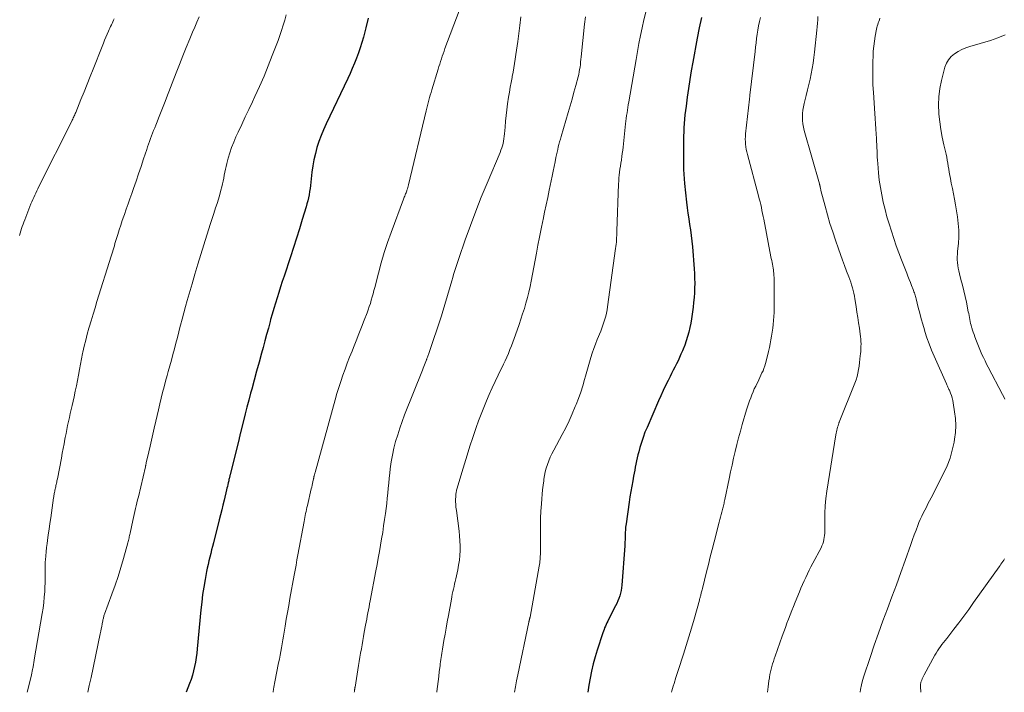
# Model space of a CAD drawing. Units: feet. Extents: x 1980000 to 1985025, y 530000 to 535000.
# Drawn here: x 1980789 to 1980984, y 530000 to 530133 of the extents above; entities that cross this region are included whole.
import ezdxf

# ---------------------------------------------------------------- set-up
doc = ezdxf.new("R2010")
doc.units = ezdxf.units.FT
doc.header["$LTSCALE"] = 100
doc.header["$MEASUREMENT"] = 0
doc.layers.add('CONTOUR INDEX', color=32, linetype='Continuous', lineweight=25)
doc.layers.add('CONTOUR INTERMEDIATE', color=40, linetype='Continuous', lineweight=15)

msp = doc.modelspace()

# ---------------------------------------------------------------- linework, layer by layer
at = {"layer": 'CONTOUR INDEX', "flags": 128}
for points, elevation in [([(1980857.69, 530133.79), (1980857.18, 530131.82), (1980856.71, 530130.01), (1980856.41, 530128.95), (1980856.09, 530127.9), (1980855.73, 530126.86), (1980855.35, 530125.83), (1980854.94, 530124.81), (1980854.51, 530123.79), (1980854.06, 530122.79), (1980853.6, 530121.79), (1980849.3, 530112.77), (1980848.79, 530111.63), (1980848.32, 530110.47), (1980847.9, 530109.3), (1980847.51, 530108.11), (1980847.19, 530106.9), (1980846.91, 530105.68), (1980846.69, 530104.45), (1980846.52, 530103.22), (1980846.3, 530101.19), (1980846.22, 530100.57), (1980846.14, 530099.96), (1980846.04, 530099.35), (1980845.93, 530098.74), (1980845.81, 530098.13), (1980845.67, 530097.53), (1980845.52, 530096.93), (1980845.35, 530096.34), (1980844.59, 530093.8), (1980844.02, 530091.93), (1980843.45, 530090.08), (1980842.85, 530088.23), (1980842.25, 530086.38), (1980840.98, 530082.58), (1980840.63, 530081.51), (1980840.28, 530080.44), (1980839.93, 530079.36), (1980839.59, 530078.28), (1980839.26, 530077.21), (1980838.94, 530076.13), (1980838.63, 530075.04), (1980838.33, 530073.95), (1980838.22, 530073.56), (1980837.88, 530072.28), (1980837.53, 530071), (1980837.18, 530069.71), (1980836.83, 530068.43), (1980836.53, 530067.31), (1980836.04, 530065.53), (1980835.55, 530063.75), (1980835.07, 530061.96), (1980834.58, 530060.18), (1980834.36, 530059.37), (1980833.99, 530057.99), (1980833.63, 530056.61), (1980833.28, 530055.23), (1980832.93, 530053.85), (1980832.31, 530051.32), (1980832.28, 530051.2), (1980832.25, 530051.08), (1980832.22, 530050.96), (1980832.19, 530050.84), (1980832.16, 530050.72), (1980832.13, 530050.6), (1980832.1, 530050.48), (1980832.07, 530050.36), (1980830.28, 530043.14), (1980830.24, 530042.99), (1980830.21, 530042.84), (1980830.17, 530042.7), (1980830.14, 530042.55), (1980830.11, 530042.4), (1980830.07, 530042.25), (1980830.04, 530042.1), (1980830.01, 530041.95), (1980829.92, 530041.55), (1980829.84, 530041.21), (1980829.76, 530040.86), (1980829.67, 530040.51), (1980829.59, 530040.17), (1980829.1, 530038.13), (1980828.86, 530037.16), (1980828.62, 530036.18), (1980828.38, 530035.21), (1980828.13, 530034.23), (1980826.99, 530029.66), (1980826.81, 530028.95), (1980826.62, 530028.24), (1980826.44, 530027.53), (1980826.25, 530026.81), (1980826.07, 530026.1), (1980825.91, 530025.38), (1980825.75, 530024.66), (1980825.61, 530023.94), (1980825.33, 530022.39), (1980825.08, 530020.89), (1980824.85, 530019.38), (1980824.66, 530017.87), (1980824.5, 530016.35), (1980823.78, 530008.64), (1980823.68, 530007.76), (1980823.56, 530006.88), (1980823.42, 530006), (1980823.25, 530005.13), (1980823.05, 530004.26), (1980822.82, 530003.41), (1980822.55, 530002.57), (1980822.25, 530001.73), (1980821.57, 530000)], 960), ([(1980923.71, 530133.89), (1980923.29, 530131.85), (1980922.89, 530129.8), (1980922.02, 530125.04), (1980921.72, 530123.3), (1980921.43, 530121.56), (1980921.16, 530119.82), (1980920.91, 530118.08), (1980920.67, 530116.27), (1980920.56, 530115.43), (1980920.46, 530114.58), (1980920.38, 530113.73), (1980920.31, 530112.88), (1980920.25, 530112.03), (1980920.21, 530111.18), (1980920.18, 530110.33), (1980920.16, 530109.48), (1980920.14, 530108.44), (1980920.14, 530107.5), (1980920.14, 530106.56), (1980920.15, 530105.62), (1980920.17, 530104.68), (1980920.2, 530103.74), (1980920.25, 530102.8), (1980920.32, 530101.87), (1980920.4, 530100.93), (1980920.78, 530097.25), (1980920.91, 530096.14), (1980921.05, 530095.04), (1980921.21, 530093.93), (1980921.39, 530092.84), (1980921.56, 530091.74), (1980921.71, 530090.63), (1980921.83, 530089.53), (1980921.93, 530088.42), (1980922.28, 530084.03), (1980922.34, 530083.08), (1980922.38, 530082.12), (1980922.39, 530081.17), (1980922.37, 530080.21), (1980922.33, 530079.26), (1980922.27, 530078.31), (1980922.18, 530077.36), (1980922.08, 530076.41), (1980921.9, 530075.02), (1980921.78, 530074.13), (1980921.63, 530073.24), (1980921.44, 530072.36), (1980921.23, 530071.48), (1980921.23, 530071.46), (1980920.98, 530070.6), (1980920.72, 530069.75), (1980920.42, 530068.91), (1980920.09, 530068.08), (1980919.95, 530067.74), (1980919.67, 530067.08), (1980919.38, 530066.44), (1980919.08, 530065.8), (1980918.77, 530065.16), (1980918.46, 530064.53), (1980918.14, 530063.9), (1980917.82, 530063.26), (1980917.5, 530062.63), (1980917.13, 530061.89), (1980916.63, 530060.88), (1980916.14, 530059.86), (1980915.67, 530058.84), (1980915.21, 530057.81), (1980912.94, 530052.57), (1980912.53, 530051.59), (1980912.16, 530050.59), (1980911.83, 530049.59), (1980911.52, 530048.57), (1980911.29, 530047.71), (1980911.13, 530047.11), (1980910.98, 530046.51), (1980910.85, 530045.9), (1980910.73, 530045.3), (1980910.62, 530044.69), (1980910.51, 530044.08), (1980910.39, 530043.47), (1980910.28, 530042.86), (1980910.11, 530041.97), (1980909.91, 530040.91), (1980909.73, 530039.85), (1980909.56, 530038.79), (1980909.4, 530037.72), (1980908.78, 530033.45), (1980908.73, 530033.12), (1980908.7, 530032.79), (1980908.67, 530032.47), (1980908.65, 530032.14), (1980908.63, 530031.81), (1980908.62, 530031.48), (1980908.61, 530031.15), (1980908.6, 530030.82), (1980908.6, 530030.68), (1980908.59, 530030.28), (1980908.57, 530029.88), (1980908.55, 530029.48), (1980908.52, 530029.08), (1980907.92, 530021.27), (1980907.86, 530020.73), (1980907.78, 530020.2), (1980907.66, 530019.67), (1980907.52, 530019.14), (1980907.35, 530018.63), (1980907.16, 530018.12), (1980906.95, 530017.62), (1980906.71, 530017.13), (1980905.32, 530014.42), (1980905.16, 530014.1), (1980905, 530013.78), (1980904.84, 530013.46), (1980904.69, 530013.13), (1980904.54, 530012.8), (1980904.41, 530012.47), (1980904.28, 530012.13), (1980904.16, 530011.79), (1980903.07, 530008.39), (1980902.66, 530007.01), (1980902.28, 530005.62), (1980901.96, 530004.22), (1980901.68, 530002.81), (1980901.43, 530001.39), (1980901.19, 530000)], 940)]:
    msp.add_lwpolyline(points, dxfattribs=dict(at, elevation=elevation))
at = {"layer": 'CONTOUR INTERMEDIATE', "flags": 128}
for points, elevation in [([(1980875.73, 530135.2), (1980872.89, 530127.71), (1980872.7, 530127.21), (1980872.52, 530126.7), (1980872.35, 530126.19), (1980872.18, 530125.68), (1980872.02, 530125.16), (1980871.86, 530124.65), (1980871.7, 530124.14), (1980871.54, 530123.62), (1980870.29, 530119.55), (1980870.14, 530119.03), (1980869.98, 530118.51), (1980869.83, 530117.99), (1980869.69, 530117.47), (1980869.55, 530116.94), (1980869.41, 530116.42), (1980869.27, 530115.89), (1980869.15, 530115.36), (1980865.67, 530100.7), (1980865.6, 530100.43), (1980865.52, 530100.15), (1980865.44, 530099.88), (1980865.35, 530099.62), (1980865.31, 530099.5), (1980865.23, 530099.29), (1980865.16, 530099.08), (1980865.07, 530098.88), (1980864.99, 530098.68), (1980864.9, 530098.47), (1980864.82, 530098.27), (1980864.74, 530098.07), (1980864.66, 530097.86), (1980862.2, 530091.25), (1980861.5, 530089.26), (1980860.83, 530087.25), (1980860.24, 530085.22), (1980859.68, 530083.18), (1980858.96, 530080.35), (1980858.79, 530079.71), (1980858.62, 530079.08), (1980858.45, 530078.44), (1980858.28, 530077.8), (1980858.09, 530077.17), (1980857.89, 530076.54), (1980857.68, 530075.92), (1980857.45, 530075.3), (1980856.88, 530073.82), (1980856.36, 530072.46), (1980855.83, 530071.11), (1980855.29, 530069.76), (1980854.75, 530068.41), (1980854.46, 530067.71), (1980853.99, 530066.52), (1980853.52, 530065.33), (1980853.07, 530064.12), (1980852.64, 530062.92), (1980852.22, 530061.7), (1980851.82, 530060.48), (1980851.45, 530059.26), (1980851.09, 530058.02), (1980847.12, 530043.6), (1980847.09, 530043.48), (1980847.06, 530043.36), (1980847.02, 530043.25), (1980846.99, 530043.13), (1980846.94, 530042.93), (1980846.94, 530042.91), (1980846.93, 530042.9), (1980846.93, 530042.88), (1980846.93, 530042.86), (1980846.91, 530042.79), (1980846.91, 530042.78), (1980846.91, 530042.76), (1980846.9, 530042.74), (1980846.9, 530042.72), (1980846.89, 530042.63), (1980846.88, 530042.57), (1980846.87, 530042.5), (1980846.85, 530042.44), (1980846.84, 530042.38), (1980846.7, 530041.79), (1980846.62, 530041.43), (1980846.54, 530041.07), (1980846.46, 530040.71), (1980846.37, 530040.35), (1980845.61, 530037.09), (1980845.51, 530036.69), (1980845.42, 530036.29), (1980845.34, 530035.9), (1980845.25, 530035.5), (1980845.17, 530035.1), (1980845.09, 530034.7), (1980845.02, 530034.3), (1980844.94, 530033.9), (1980843.73, 530027.28), (1980843.54, 530026.26), (1980843.36, 530025.25), (1980843.17, 530024.24), (1980842.99, 530023.23), (1980842.15, 530018.6), (1980841.91, 530017.23), (1980841.66, 530015.87), (1980841.42, 530014.5), (1980841.19, 530013.13), (1980840.98, 530011.91), (1980840.85, 530011.15), (1980840.72, 530010.39), (1980840.59, 530009.63), (1980840.46, 530008.86), (1980840.33, 530008.1), (1980840.2, 530007.34), (1980840.05, 530006.58), (1980839.9, 530005.82), (1980839.15, 530002.11), (1980839.08, 530001.75), (1980839.02, 530001.38), (1980838.96, 530001.02), (1980838.9, 530000.65), (1980838.88, 530000.51), (1980838.85, 530000.21), (1980838.83, 530000)], 956), ([(1980807.29, 530133.66), (1980807.16, 530133.35), (1980807.02, 530133.04), (1980806.89, 530132.73), (1980806.75, 530132.42), (1980806.61, 530132.11), (1980806.47, 530131.8), (1980806.33, 530131.49), (1980806.19, 530131.18), (1980805.94, 530130.6), (1980805.68, 530129.99), (1980805.42, 530129.39), (1980805.17, 530128.78), (1980804.92, 530128.17), (1980803.14, 530123.67), (1980802.53, 530122.16), (1980801.93, 530120.64), (1980801.33, 530119.13), (1980800.72, 530117.62), (1980799.69, 530115.04), (1980799.6, 530114.82), (1980799.51, 530114.61), (1980799.41, 530114.39), (1980799.31, 530114.17), (1980799.21, 530113.96), (1980799.11, 530113.74), (1980799.01, 530113.53), (1980798.91, 530113.32), (1980792.37, 530100.34), (1980792.16, 530099.92), (1980791.95, 530099.49), (1980791.75, 530099.07), (1980791.55, 530098.64), (1980791.36, 530098.21), (1980791.18, 530097.78), (1980791, 530097.34), (1980790.82, 530096.91), (1980789.57, 530093.74), (1980789.41, 530093.31), (1980789.25, 530092.88), (1980789.09, 530092.44), (1980788.95, 530092), (1980788.81, 530091.56), (1980788.67, 530091.12), (1980788.55, 530090.67)], 972), ([(1980824.15, 530134.01), (1980823.72, 530132.99), (1980823.29, 530131.97), (1980822.86, 530130.95), (1980822.31, 530129.64), (1980821.61, 530127.96), (1980820.92, 530126.28), (1980820.24, 530124.59), (1980819.58, 530122.89), (1980817.65, 530117.93), (1980817.39, 530117.25), (1980817.13, 530116.58), (1980816.87, 530115.91), (1980816.61, 530115.23), (1980816.35, 530114.56), (1980816.09, 530113.89), (1980815.82, 530113.22), (1980815.55, 530112.55), (1980815.34, 530112.03), (1980815.13, 530111.49), (1980814.91, 530110.95), (1980814.71, 530110.41), (1980814.51, 530109.86), (1980814.31, 530109.32), (1980814.12, 530108.77), (1980813.93, 530108.22), (1980813.75, 530107.67), (1980813.14, 530105.82), (1980812.65, 530104.35), (1980812.16, 530102.87), (1980811.65, 530101.4), (1980811.14, 530099.94), (1980810.81, 530098.99), (1980810.44, 530097.94), (1980810.07, 530096.89), (1980809.71, 530095.84), (1980809.34, 530094.79), (1980809.24, 530094.5), (1980808.92, 530093.59), (1980808.62, 530092.69), (1980808.32, 530091.77), (1980808.04, 530090.86), (1980807.73, 530089.86), (1980807.6, 530089.44), (1980807.47, 530089.02), (1980807.35, 530088.61), (1980807.23, 530088.19), (1980807.1, 530087.77), (1980806.98, 530087.35), (1980806.85, 530086.94), (1980806.72, 530086.52), (1980803.9, 530077.56), (1980803.51, 530076.29), (1980803.12, 530075.02), (1980802.73, 530073.74), (1980802.36, 530072.47), (1980802.3, 530072.27), (1980801.97, 530071.09), (1980801.66, 530069.9), (1980801.38, 530068.71), (1980801.11, 530067.51), (1980801.05, 530067.25), (1980800.83, 530066.18), (1980800.62, 530065.1), (1980800.42, 530064.03), (1980800.22, 530062.95), (1980800.02, 530061.87), (1980799.81, 530060.8), (1980799.58, 530059.73), (1980799.35, 530058.66), (1980798.95, 530056.88), (1980798.78, 530056.09), (1980798.6, 530055.29), (1980798.43, 530054.5), (1980798.25, 530053.71), (1980798.08, 530052.92), (1980797.92, 530052.13), (1980797.76, 530051.33), (1980797.6, 530050.54), (1980797.55, 530050.25), (1980797.37, 530049.31), (1980797.19, 530048.37), (1980797.01, 530047.43), (1980796.84, 530046.49), (1980796.06, 530042.39), (1980796.02, 530042.16), (1980795.97, 530041.93), (1980795.92, 530041.7), (1980795.87, 530041.47), (1980795.82, 530041.24), (1980795.77, 530041.01), (1980795.72, 530040.79), (1980795.67, 530040.56), (1980795.62, 530040.3), (1980795.57, 530040.09), (1980795.52, 530039.88), (1980795.48, 530039.67), (1980795.44, 530039.45), (1980795.4, 530039.24), (1980795.37, 530039.03), (1980795.33, 530038.81), (1980795.3, 530038.6), (1980794.72, 530034.59), (1980794.56, 530033.48), (1980794.4, 530032.36), (1980794.24, 530031.25), (1980794.08, 530030.13), (1980794, 530029.51), (1980793.89, 530028.71), (1980793.8, 530027.9), (1980793.73, 530027.09), (1980793.67, 530026.28), (1980793.65, 530025.87), (1980793.62, 530025.26), (1980793.61, 530024.65), (1980793.61, 530024.04), (1980793.62, 530023.43), (1980793.63, 530022.82), (1980793.62, 530022.21), (1980793.61, 530021.6), (1980793.58, 530020.99), (1980793.53, 530020.01), (1980793.45, 530018.91), (1980793.34, 530017.82), (1980793.2, 530016.73), (1980793.03, 530015.64), (1980791.45, 530006.42), (1980791.42, 530006.22), (1980791.38, 530006.02), (1980791.35, 530005.82), (1980791.32, 530005.61), (1980791.3, 530005.41), (1980791.26, 530005.21), (1980791.23, 530005.01), (1980791.2, 530004.81), (1980791.14, 530004.52), (1980791.08, 530004.17), (1980791.01, 530003.83), (1980790.93, 530003.48), (1980790.85, 530003.14), (1980790.08, 530000)], 968), ([(1980841.38, 530134.41), (1980841.11, 530133.38), (1980840.81, 530132.35), (1980840.5, 530131.34), (1980840.15, 530130.32), (1980839.79, 530129.32), (1980838.66, 530126.36), (1980837.85, 530124.29), (1980837.01, 530122.24), (1980836.12, 530120.21), (1980835.19, 530118.19), (1980834.72, 530117.18), (1980834.01, 530115.67), (1980833.3, 530114.17), (1980832.6, 530112.66), (1980831.9, 530111.16), (1980831.45, 530110.19), (1980831, 530109.16), (1980830.59, 530108.11), (1980830.23, 530107.04), (1980829.91, 530105.96), (1980829.63, 530104.93), (1980829.48, 530104.35), (1980829.35, 530103.78), (1980829.23, 530103.19), (1980829.13, 530102.61), (1980829.03, 530102.02), (1980828.92, 530101.44), (1980828.79, 530100.86), (1980828.65, 530100.29), (1980828.48, 530099.65), (1980828.24, 530098.76), (1980827.99, 530097.87), (1980827.71, 530096.99), (1980827.42, 530096.11), (1980827.05, 530095.01), (1980826.92, 530094.61), (1980826.78, 530094.21), (1980826.65, 530093.81), (1980826.51, 530093.4), (1980826.38, 530093), (1980826.25, 530092.6), (1980826.12, 530092.19), (1980825.99, 530091.79), (1980825.06, 530088.76), (1980824.47, 530086.84), (1980823.89, 530084.92), (1980823.32, 530082.99), (1980822.76, 530081.06), (1980821.81, 530077.75), (1980821.47, 530076.52), (1980821.13, 530075.3), (1980820.8, 530074.07), (1980820.47, 530072.84), (1980820.41, 530072.62), (1980820.12, 530071.5), (1980819.83, 530070.38), (1980819.53, 530069.26), (1980819.24, 530068.13), (1980818.94, 530067.01), (1980818.64, 530065.89), (1980818.34, 530064.77), (1980818.04, 530063.66), (1980817.82, 530062.87), (1980817.51, 530061.74), (1980817.21, 530060.61), (1980816.92, 530059.48), (1980816.64, 530058.34), (1980816.36, 530057.21), (1980816.09, 530056.07), (1980815.82, 530054.93), (1980815.56, 530053.79), (1980815.24, 530052.4), (1980814.98, 530051.22), (1980814.71, 530050.04), (1980814.44, 530048.87), (1980814.17, 530047.69), (1980813.68, 530045.54), (1980813.66, 530045.44), (1980813.63, 530045.33), (1980813.61, 530045.23), (1980813.59, 530045.13), (1980813.56, 530045.02), (1980813.54, 530044.92), (1980813.51, 530044.81), (1980813.49, 530044.71), (1980812.1, 530038.78), (1980811.96, 530038.19), (1980811.83, 530037.61), (1980811.69, 530037.03), (1980811.56, 530036.45), (1980811.43, 530035.86), (1980811.3, 530035.28), (1980811.16, 530034.7), (1980811.03, 530034.11), (1980810.46, 530031.57), (1980810.41, 530031.33), (1980810.36, 530031.1), (1980810.3, 530030.86), (1980810.25, 530030.62), (1980810.19, 530030.38), (1980810.14, 530030.15), (1980810.08, 530029.91), (1980810.01, 530029.68), (1980809.15, 530026.56), (1980808.63, 530024.77), (1980808.08, 530022.99), (1980807.49, 530021.23), (1980806.87, 530019.47), (1980805.4, 530015.51), (1980805.34, 530015.35), (1980805.29, 530015.19), (1980805.24, 530015.02), (1980805.2, 530014.86), (1980805.16, 530014.7), (1980805.12, 530014.53), (1980805.09, 530014.36), (1980805.05, 530014.2), (1980804.94, 530013.56), (1980804.85, 530013.08), (1980804.75, 530012.59), (1980804.66, 530012.11), (1980804.56, 530011.62), (1980802.72, 530002.97), (1980802.37, 530001.37), (1980802.07, 530000)], 964), ([(1980887.95, 530134), (1980887.71, 530132.29), (1980887.3, 530129.14), (1980887.19, 530128.26), (1980887.07, 530127.39), (1980886.95, 530126.52), (1980886.82, 530125.65), (1980886.69, 530124.78), (1980886.54, 530123.91), (1980886.39, 530123.04), (1980886.22, 530122.18), (1980886.18, 530121.98), (1980886, 530121.01), (1980885.82, 530120.05), (1980885.66, 530119.08), (1980885.51, 530118.11), (1980885.31, 530116.73), (1980885.15, 530115.59), (1980885.01, 530114.44), (1980884.89, 530113.3), (1980884.79, 530112.15), (1980884.69, 530110.8), (1980884.64, 530110.33), (1980884.58, 530109.85), (1980884.5, 530109.38), (1980884.4, 530108.92), (1980884.28, 530108.46), (1980884.14, 530108), (1980883.98, 530107.55), (1980883.81, 530107.11), (1980881.23, 530101.03), (1980880.08, 530098.25), (1980878.97, 530095.45), (1980877.92, 530092.63), (1980876.9, 530089.8), (1980875.62, 530086.09), (1980875.28, 530085.1), (1980874.96, 530084.1), (1980874.65, 530083.1), (1980874.36, 530082.09), (1980874.3, 530081.86), (1980874.04, 530080.96), (1980873.79, 530080.07), (1980873.53, 530079.17), (1980873.27, 530078.28), (1980873.01, 530077.38), (1980872.74, 530076.49), (1980872.46, 530075.61), (1980872.17, 530074.72), (1980869.66, 530067.22), (1980869.61, 530067.05), (1980869.55, 530066.88), (1980869.49, 530066.7), (1980869.43, 530066.53), (1980869.32, 530066.23), (1980869.31, 530066.21), (1980869.31, 530066.19), (1980869.3, 530066.17), (1980869.29, 530066.15), (1980869.26, 530066.08), (1980869.25, 530066.06), (1980869.25, 530066.04), (1980869.24, 530066.02), (1980869.23, 530066), (1980868.96, 530065.34), (1980868.82, 530064.99), (1980868.67, 530064.65), (1980868.53, 530064.3), (1980868.4, 530063.95), (1980864.88, 530055.03), (1980864.4, 530053.73), (1980863.93, 530052.42), (1980863.51, 530051.1), (1980863.11, 530049.77), (1980862.77, 530048.42), (1980862.47, 530047.07), (1980862.24, 530045.7), (1980862.05, 530044.32), (1980861.95, 530043.5), (1980861.84, 530042.5), (1980861.74, 530041.5), (1980861.64, 530040.49), (1980861.55, 530039.49), (1980861.45, 530038.49), (1980861.35, 530037.48), (1980861.23, 530036.48), (1980861.09, 530035.48), (1980860.92, 530034.29), (1980860.73, 530033.01), (1980860.54, 530031.74), (1980860.33, 530030.46), (1980860.11, 530029.19), (1980859.89, 530027.92), (1980859.66, 530026.64), (1980859.43, 530025.37), (1980859.19, 530024.1), (1980858.07, 530018.14), (1980857.95, 530017.54), (1980857.84, 530016.94), (1980857.72, 530016.34), (1980857.61, 530015.74), (1980857.49, 530015.14), (1980857.38, 530014.54), (1980857.26, 530013.94), (1980857.15, 530013.34), (1980856.89, 530011.93), (1980856.74, 530011.1), (1980856.59, 530010.27), (1980856.45, 530009.45), (1980856.31, 530008.62), (1980856.17, 530007.79), (1980856.03, 530006.96), (1980855.89, 530006.14), (1980855.75, 530005.31), (1980855.05, 530001.04), (1980855.04, 530000.96), (1980855.02, 530000.88), (1980855.01, 530000.8), (1980855, 530000.71), (1980854.99, 530000.63), (1980854.98, 530000.55), (1980854.96, 530000.46), (1980854.95, 530000.38), (1980854.92, 530000.14), (1980854.9, 530000)], 952), ([(1980900.75, 530134.04), (1980900.56, 530132.55), (1980899.89, 530126.07), (1980899.84, 530125.57), (1980899.78, 530125.07), (1980899.72, 530124.57), (1980899.66, 530124.07), (1980899.58, 530123.57), (1980899.49, 530123.08), (1980899.39, 530122.59), (1980899.27, 530122.1), (1980898.82, 530120.39), (1980898.45, 530119.06), (1980898.09, 530117.72), (1980897.71, 530116.39), (1980897.32, 530115.06), (1980895.91, 530110.26), (1980895.76, 530109.75), (1980895.62, 530109.24), (1980895.48, 530108.72), (1980895.35, 530108.21), (1980895.23, 530107.69), (1980895.1, 530107.17), (1980894.99, 530106.65), (1980894.89, 530106.13), (1980894.72, 530105.28), (1980894.53, 530104.33), (1980894.34, 530103.38), (1980894.14, 530102.44), (1980893.95, 530101.49), (1980893.55, 530099.61), (1980893.25, 530098.17), (1980892.94, 530096.73), (1980892.64, 530095.28), (1980892.33, 530093.84), (1980892.27, 530093.54), (1980891.94, 530091.94), (1980891.61, 530090.34), (1980891.3, 530088.75), (1980891, 530087.14), (1980889.98, 530081.58), (1980889.76, 530080.49), (1980889.51, 530079.39), (1980889.24, 530078.31), (1980888.94, 530077.23), (1980888.62, 530076.16), (1980888.28, 530075.09), (1980887.93, 530074.03), (1980887.57, 530072.97), (1980886.86, 530070.96), (1980886.6, 530070.21), (1980886.32, 530069.47), (1980886.04, 530068.73), (1980885.75, 530067.99), (1980885.45, 530067.25), (1980885.14, 530066.53), (1980884.81, 530065.8), (1980884.48, 530065.09), (1980883.43, 530062.94), (1980882.83, 530061.66), (1980882.23, 530060.39), (1980881.66, 530059.1), (1980881.1, 530057.81), (1980880.56, 530056.5), (1980880.04, 530055.19), (1980879.55, 530053.87), (1980879.09, 530052.54), (1980878.41, 530050.53), (1980877.83, 530048.81), (1980877.27, 530047.08), (1980876.73, 530045.35), (1980876.2, 530043.61), (1980875.28, 530040.5), (1980875.23, 530040.32), (1980875.18, 530040.13), (1980875.14, 530039.94), (1980875.1, 530039.76), (1980875.08, 530039.57), (1980875.05, 530039.38), (1980875.04, 530039.19), (1980875.02, 530039), (1980875.01, 530038.69), (1980875, 530038.36), (1980875, 530038.03), (1980875, 530037.7), (1980875.02, 530037.37), (1980875.04, 530037.04), (1980875.07, 530036.71), (1980875.11, 530036.38), (1980875.15, 530036.05), (1980875.67, 530031.98), (1980875.77, 530031.02), (1980875.84, 530030.05), (1980875.87, 530029.09), (1980875.87, 530028.12), (1980875.82, 530027.16), (1980875.74, 530026.2), (1980875.59, 530025.24), (1980875.41, 530024.29), (1980875.02, 530022.51), (1980874.91, 530022), (1980874.8, 530021.5), (1980874.68, 530020.99), (1980874.57, 530020.49), (1980874.45, 530019.98), (1980874.34, 530019.48), (1980874.24, 530018.97), (1980874.15, 530018.46), (1980873.58, 530015.27), (1980873.35, 530014.01), (1980873.13, 530012.76), (1980872.91, 530011.51), (1980872.69, 530010.26), (1980872.39, 530008.58), (1980872.32, 530008.17), (1980872.25, 530007.75), (1980872.18, 530007.33), (1980872.12, 530006.91), (1980872.06, 530006.49), (1980872, 530006.08), (1980871.95, 530005.66), (1980871.9, 530005.24), (1980871.76, 530004.1), (1980871.64, 530003.12), (1980871.52, 530002.13), (1980871.4, 530001.15), (1980871.27, 530000.17), (1980871.25, 530000)], 948), ([(1980912.71, 530134.96), (1980912.32, 530133.42), (1980911.96, 530131.87), (1980911.65, 530130.3), (1980911.34, 530128.74), (1980911.05, 530127.17), (1980910.77, 530125.59), (1980909.32, 530117.13), (1980909.23, 530116.59), (1980909.14, 530116.05), (1980909.05, 530115.5), (1980908.97, 530114.96), (1980908.89, 530114.42), (1980908.81, 530113.87), (1980908.74, 530113.33), (1980908.68, 530112.78), (1980908.19, 530108.17), (1980908.12, 530107.54), (1980908.04, 530106.91), (1980907.95, 530106.28), (1980907.86, 530105.66), (1980907.85, 530105.58), (1980907.76, 530105), (1980907.67, 530104.41), (1980907.58, 530103.82), (1980907.5, 530103.23), (1980907.43, 530102.64), (1980907.37, 530102.05), (1980907.33, 530101.45), (1980907.3, 530100.86), (1980906.98, 530091.52), (1980906.97, 530091.09), (1980906.95, 530090.65), (1980906.92, 530090.21), (1980906.9, 530089.78), (1980906.86, 530089.34), (1980906.82, 530088.91), (1980906.77, 530088.47), (1980906.72, 530088.04), (1980905.13, 530076.51), (1980905.02, 530075.88), (1980904.9, 530075.26), (1980904.76, 530074.64), (1980904.59, 530074.03), (1980904.4, 530073.42), (1980904.2, 530072.82), (1980903.98, 530072.22), (1980903.75, 530071.63), (1980903.08, 530070), (1980902.73, 530069.11), (1980902.4, 530068.22), (1980902.09, 530067.32), (1980901.8, 530066.41), (1980901.52, 530065.5), (1980901.25, 530064.58), (1980901, 530063.66), (1980900.74, 530062.75), (1980900.56, 530062.05), (1980900.19, 530060.79), (1980899.8, 530059.54), (1980899.35, 530058.3), (1980898.88, 530057.08), (1980898.72, 530056.68), (1980898.12, 530055.28), (1980897.49, 530053.88), (1980896.82, 530052.51), (1980896.12, 530051.16), (1980894.45, 530048.04), (1980894.1, 530047.35), (1980893.77, 530046.66), (1980893.48, 530045.95), (1980893.21, 530045.23), (1980892.97, 530044.5), (1980892.77, 530043.76), (1980892.61, 530043.01), (1980892.49, 530042.26), (1980892.45, 530041.99), (1980892.33, 530041.1), (1980892.23, 530040.2), (1980892.15, 530039.3), (1980892.07, 530038.4), (1980892, 530037.37), (1980891.91, 530035.95), (1980891.84, 530034.53), (1980891.81, 530033.11), (1980891.79, 530031.69), (1980891.79, 530027.71), (1980891.79, 530027.37), (1980891.78, 530027.04), (1980891.76, 530026.7), (1980891.74, 530026.36), (1980891.72, 530026.03), (1980891.68, 530025.69), (1980891.64, 530025.36), (1980891.58, 530025.03), (1980889.75, 530014.92), (1980889.73, 530014.83), (1980889.72, 530014.74), (1980889.69, 530014.65), (1980889.67, 530014.55), (1980889.66, 530014.51), (1980889.64, 530014.44), (1980889.62, 530014.37), (1980889.6, 530014.3), (1980889.59, 530014.23), (1980889.57, 530014.16), (1980889.55, 530014.09), (1980889.53, 530014.02), (1980889.51, 530013.94), (1980887.31, 530003.46), (1980887.08, 530002.29), (1980886.85, 530001.12), (1980886.66, 530000)], 944), ([(1980935.42, 530133.92), (1980935.21, 530133.08), (1980935.03, 530132.25), (1980934.89, 530131.4), (1980934.76, 530130.56), (1980934.65, 530129.7), (1980934.55, 530128.85), (1980934.45, 530128), (1980934.35, 530127.15), (1980933.35, 530118.47), (1980933.33, 530118.37), (1980933.32, 530118.27), (1980933.31, 530118.17), (1980933.29, 530118.08), (1980933.28, 530117.98), (1980933.27, 530117.88), (1980933.25, 530117.78), (1980933.24, 530117.68), (1980932.48, 530110.8), (1980932.44, 530110.28), (1980932.42, 530109.77), (1980932.44, 530109.25), (1980932.48, 530108.74), (1980932.54, 530108.23), (1980932.62, 530107.72), (1980932.73, 530107.21), (1980932.85, 530106.71), (1980935.05, 530098.51), (1980935.2, 530097.93), (1980935.34, 530097.35), (1980935.48, 530096.77), (1980935.6, 530096.19), (1980935.73, 530095.61), (1980935.85, 530095.02), (1980935.96, 530094.44), (1980936.08, 530093.85), (1980937.5, 530086.43), (1980937.58, 530086.05), (1980937.65, 530085.68), (1980937.72, 530085.3), (1980937.8, 530084.93), (1980937.87, 530084.55), (1980937.93, 530084.18), (1980937.98, 530083.8), (1980938.03, 530083.42), (1980938.05, 530083.22), (1980938.1, 530082.74), (1980938.13, 530082.25), (1980938.15, 530081.77), (1980938.16, 530081.29), (1980938.17, 530076.94), (1980938.16, 530076.15), (1980938.14, 530075.36), (1980938.1, 530074.58), (1980938.04, 530073.79), (1980938.03, 530073.76), (1980937.96, 530072.99), (1980937.87, 530072.22), (1980937.76, 530071.45), (1980937.64, 530070.69), (1980937.5, 530069.93), (1980937.35, 530069.17), (1980937.19, 530068.41), (1980937.01, 530067.65), (1980936.55, 530065.72), (1980936.43, 530065.24), (1980936.28, 530064.76), (1980936.11, 530064.28), (1980935.93, 530063.82), (1980935.73, 530063.36), (1980935.53, 530062.9), (1980935.31, 530062.44), (1980935.09, 530061.99), (1980934.49, 530060.76), (1980934.21, 530060.19), (1980933.96, 530059.62), (1980933.71, 530059.04), (1980933.49, 530058.45), (1980933.27, 530057.86), (1980933.06, 530057.26), (1980932.87, 530056.66), (1980932.69, 530056.06), (1980931.83, 530053.16), (1980931.45, 530051.83), (1980931.08, 530050.49), (1980930.74, 530049.15), (1980930.41, 530047.8), (1980930.1, 530046.45), (1980929.8, 530045.1), (1980929.5, 530043.74), (1980929.22, 530042.39), (1980928.37, 530038.24), (1980928.32, 530037.99), (1980928.26, 530037.75), (1980928.21, 530037.5), (1980928.15, 530037.25), (1980928.09, 530037.01), (1980928.02, 530036.76), (1980927.96, 530036.52), (1980927.89, 530036.28), (1980927.76, 530035.77), (1980927.63, 530035.28), (1980927.49, 530034.78), (1980927.37, 530034.29), (1980927.24, 530033.79), (1980926.23, 530029.83), (1980925.85, 530028.35), (1980925.48, 530026.86), (1980925.11, 530025.38), (1980924.74, 530023.9), (1980923.93, 530020.58), (1980923.87, 530020.36), (1980923.82, 530020.15), (1980923.76, 530019.93), (1980923.7, 530019.71), (1980923.67, 530019.59), (1980923.63, 530019.43), (1980923.59, 530019.27), (1980923.55, 530019.11), (1980923.5, 530018.95), (1980923.46, 530018.79), (1980923.42, 530018.63), (1980923.37, 530018.47), (1980923.33, 530018.31), (1980922.26, 530014.5), (1980921.76, 530012.76), (1980921.25, 530011.03), (1980920.71, 530009.3), (1980920.17, 530007.58), (1980919.83, 530006.55), (1980919.45, 530005.35), (1980919.06, 530004.14), (1980918.68, 530002.94), (1980918.3, 530001.74), (1980918.14, 530001.24), (1980917.86, 530000.28), (1980917.78, 530000)], 936), ([(1980946.83, 530134.09), (1980946.79, 530133.42), (1980946.73, 530132.74), (1980946.67, 530132.06), (1980946.61, 530131.39), (1980946.16, 530127.03), (1980946.03, 530125.95), (1980945.87, 530124.86), (1980945.69, 530123.79), (1980945.48, 530122.71), (1980945.25, 530121.64), (1980945.01, 530120.57), (1980944.76, 530119.51), (1980944.5, 530118.44), (1980944.1, 530116.86), (1980943.96, 530116.19), (1980943.85, 530115.52), (1980943.78, 530114.84), (1980943.76, 530114.15), (1980943.78, 530113.47), (1980943.84, 530112.79), (1980943.96, 530112.12), (1980944.12, 530111.45), (1980947.11, 530100.89), (1980947.13, 530100.83), (1980947.15, 530100.77), (1980947.17, 530100.7), (1980947.18, 530100.64), (1980947.2, 530100.57), (1980947.21, 530100.51), (1980947.23, 530100.44), (1980947.24, 530100.38), (1980947.27, 530100.2), (1980947.31, 530100.05), (1980947.34, 530099.89), (1980947.38, 530099.74), (1980947.41, 530099.59), (1980948.23, 530096.46), (1980948.7, 530094.75), (1980949.2, 530093.05), (1980949.74, 530091.36), (1980950.3, 530089.68), (1980950.89, 530087.98), (1980951.28, 530086.88), (1980951.68, 530085.77), (1980952.09, 530084.67), (1980952.51, 530083.57), (1980952.95, 530082.42), (1980953.14, 530081.89), (1980953.33, 530081.36), (1980953.5, 530080.82), (1980953.66, 530080.28), (1980953.8, 530079.74), (1980953.93, 530079.19), (1980954.04, 530078.63), (1980954.14, 530078.08), (1980954.37, 530076.53), (1980954.54, 530075.46), (1980954.7, 530074.39), (1980954.87, 530073.32), (1980955.03, 530072.25), (1980955.22, 530071.08), (1980955.28, 530070.59), (1980955.33, 530070.1), (1980955.35, 530069.61), (1980955.36, 530069.12), (1980955.35, 530068.62), (1980955.33, 530068.13), (1980955.3, 530067.64), (1980955.26, 530067.15), (1980955.22, 530066.77), (1980955.15, 530066.09), (1980955.07, 530065.42), (1980954.98, 530064.74), (1980954.89, 530064.06), (1980954.89, 530064.03), (1980954.76, 530063.35), (1980954.6, 530062.68), (1980954.4, 530062.01), (1980954.16, 530061.36), (1980951.03, 530053.62), (1980951.03, 530053.6), (1980951.02, 530053.59), (1980951.01, 530053.57), (1980951.01, 530053.55), (1980950.98, 530053.49), (1980950.97, 530053.47), (1980950.97, 530053.45), (1980950.96, 530053.44), (1980950.96, 530053.42), (1980950.88, 530053.17), (1980950.84, 530053.03), (1980950.8, 530052.89), (1980950.76, 530052.75), (1980950.73, 530052.61), (1980950.65, 530052.3), (1980950.58, 530052.01), (1980950.51, 530051.71), (1980950.46, 530051.41), (1980950.4, 530051.11), (1980948.6, 530039.9), (1980948.4, 530038.45), (1980948.25, 530036.99), (1980948.18, 530035.53), (1980948.16, 530034.07), (1980948.17, 530032), (1980948.16, 530031.57), (1980948.14, 530031.14), (1980948.08, 530030.72), (1980948.01, 530030.3), (1980947.91, 530029.89), (1980947.78, 530029.48), (1980947.62, 530029.09), (1980947.44, 530028.7), (1980945.8, 530025.6), (1980945.44, 530024.91), (1980945.09, 530024.21), (1980944.74, 530023.51), (1980944.4, 530022.81), (1980944.07, 530022.1), (1980943.75, 530021.39), (1980943.44, 530020.67), (1980943.14, 530019.95), (1980942.32, 530017.9), (1980941.98, 530017.06), (1980941.65, 530016.22), (1980941.32, 530015.38), (1980941, 530014.53), (1980940.68, 530013.69), (1980940.36, 530012.84), (1980940.05, 530011.99), (1980939.74, 530011.14), (1980938.33, 530007.17), (1980938.15, 530006.66), (1980937.98, 530006.14), (1980937.82, 530005.63), (1980937.67, 530005.11), (1980937.53, 530004.59), (1980937.4, 530004.07), (1980937.3, 530003.54), (1980937.21, 530003.01), (1980937.19, 530002.9), (1980937.1, 530002.31), (1980937.02, 530001.71), (1980936.94, 530001.12), (1980936.88, 530000.53), (1980936.82, 530000)], 932), ([(1980959.12, 530133.74), (1980959, 530133.43), (1980958.89, 530133.12), (1980958.78, 530132.82), (1980958.67, 530132.51), (1980958.58, 530132.19), (1980958.5, 530131.88), (1980958.43, 530131.56), (1980958.18, 530130.22), (1980958.02, 530129.22), (1980957.89, 530128.22), (1980957.8, 530127.22), (1980957.75, 530126.22), (1980957.71, 530125.15), (1980957.68, 530123.61), (1980957.68, 530122.07), (1980957.73, 530120.53), (1980957.82, 530118.99), (1980958.1, 530114.86), (1980958.17, 530113.83), (1980958.24, 530112.8), (1980958.31, 530111.77), (1980958.37, 530110.74), (1980958.42, 530109.93), (1980958.46, 530109.31), (1980958.49, 530108.68), (1980958.51, 530108.06), (1980958.53, 530107.43), (1980958.55, 530106.81), (1980958.58, 530106.19), (1980958.62, 530105.56), (1980958.67, 530104.94), (1980958.83, 530103.09), (1980958.99, 530101.62), (1980959.2, 530100.15), (1980959.47, 530098.69), (1980959.77, 530097.24), (1980960.13, 530095.79), (1980960.51, 530094.36), (1980960.93, 530092.93), (1980961.37, 530091.51), (1980961.39, 530091.47), (1980961.86, 530090.04), (1980962.36, 530088.61), (1980962.88, 530087.19), (1980963.41, 530085.78), (1980964.43, 530083.15), (1980964.67, 530082.54), (1980964.91, 530081.93), (1980965.15, 530081.32), (1980965.38, 530080.7), (1980965.68, 530079.94), (1980965.77, 530079.71), (1980965.85, 530079.48), (1980965.93, 530079.25), (1980966, 530079.02), (1980966.07, 530078.79), (1980966.14, 530078.55), (1980966.2, 530078.32), (1980966.26, 530078.08), (1980966.7, 530076.33), (1980966.99, 530075.23), (1980967.29, 530074.12), (1980967.6, 530073.02), (1980967.93, 530071.92), (1980968.02, 530071.61), (1980968.43, 530070.36), (1980968.86, 530069.13), (1980969.34, 530067.91), (1980969.85, 530066.71), (1980972.29, 530061.18), (1980972.36, 530061.03), (1980972.44, 530060.87), (1980972.51, 530060.72), (1980972.59, 530060.57), (1980972.66, 530060.42), (1980972.73, 530060.26), (1980972.8, 530060.11), (1980972.87, 530059.95), (1980973.11, 530059.34), (1980973.28, 530058.87), (1980973.43, 530058.4), (1980973.54, 530057.91), (1980973.64, 530057.43), (1980973.92, 530055.67), (1980974.08, 530054.31), (1980974.14, 530052.94), (1980974.06, 530051.57), (1980973.9, 530050.21), (1980973.81, 530049.66), (1980973.45, 530048.04), (1980973, 530046.45), (1980972.41, 530044.91), (1980971.72, 530043.41), (1980969.26, 530038.6), (1980968.94, 530037.99), (1980968.63, 530037.38), (1980968.31, 530036.77), (1980967.99, 530036.16), (1980967.68, 530035.55), (1980967.39, 530034.93), (1980967.11, 530034.3), (1980966.85, 530033.67), (1980966.62, 530033.09), (1980966.26, 530032.16), (1980965.91, 530031.22), (1980965.56, 530030.29), (1980965.23, 530029.35), (1980964.11, 530026.18), (1980963.25, 530023.76), (1980962.38, 530021.36), (1980961.49, 530018.96), (1980960.6, 530016.56), (1980959.71, 530014.16), (1980958.84, 530011.75), (1980957.99, 530009.33), (1980957.17, 530006.91), (1980955.94, 530003.21), (1980955.67, 530002.34), (1980955.45, 530001.46), (1980955.28, 530000.56), (1980955.19, 530000)], 928), ([(1980983.92, 530130.48), (1980982.51, 530129.84), (1980981.04, 530129.32), (1980976.95, 530128.14), (1980976.13, 530127.86), (1980975.34, 530127.53), (1980974.59, 530127.13), (1980973.86, 530126.68), (1980973.22, 530126.13), (1980972.68, 530125.52), (1980972.29, 530124.81), (1980971.99, 530124.03), (1980971.3, 530121.38), (1980970.97, 530119.78), (1980970.76, 530118.17), (1980970.71, 530116.54), (1980970.78, 530114.91), (1980970.8, 530114.7), (1980970.98, 530113.17), (1980971.19, 530111.64), (1980971.47, 530110.12), (1980971.79, 530108.61), (1980972.22, 530106.79), (1980972.35, 530106.19), (1980972.46, 530105.59), (1980972.57, 530104.99), (1980972.66, 530104.38), (1980972.75, 530103.78), (1980972.84, 530103.18), (1980972.95, 530102.57), (1980973.07, 530101.97), (1980973.26, 530101.03), (1980973.47, 530099.96), (1980973.67, 530098.89), (1980973.87, 530097.82), (1980974.06, 530096.74), (1980974.48, 530094.32), (1980974.65, 530093.01), (1980974.75, 530091.69), (1980974.74, 530090.37), (1980974.66, 530089.05), (1980974.51, 530087.52), (1980974.47, 530086.96), (1980974.45, 530086.4), (1980974.45, 530085.83), (1980974.48, 530085.27), (1980974.53, 530084.71), (1980974.61, 530084.15), (1980974.72, 530083.6), (1980974.85, 530083.05), (1980975.17, 530081.91), (1980975.46, 530080.79), (1980975.74, 530079.67), (1980976, 530078.54), (1980976.24, 530077.41), (1980976.62, 530075.51), (1980976.7, 530075.13), (1980976.77, 530074.74), (1980976.85, 530074.36), (1980976.92, 530073.98), (1980977, 530073.59), (1980977.08, 530073.21), (1980977.18, 530072.84), (1980977.29, 530072.46), (1980977.33, 530072.32), (1980977.47, 530071.88), (1980977.62, 530071.43), (1980977.77, 530071), (1980977.93, 530070.56), (1980978.26, 530069.68), (1980978.52, 530069.02), (1980978.78, 530068.36), (1980979.06, 530067.71), (1980979.34, 530067.06), (1980979.63, 530066.41), (1980979.94, 530065.77), (1980980.25, 530065.13), (1980980.58, 530064.5), (1980983.43, 530059.07), (1980983.66, 530058.62), (1980983.88, 530058.17)], 924), ([(1980983.81, 530026.51), (1980983.73, 530026.38), (1980983.64, 530026.24), (1980983.46, 530025.97), (1980983.28, 530025.7), (1980983.1, 530025.43), (1980982.92, 530025.16), (1980982.73, 530024.89), (1980977.68, 530017.79), (1980976.72, 530016.45), (1980975.74, 530015.12), (1980974.75, 530013.81), (1980973.74, 530012.5), (1980972.34, 530010.7), (1980972.03, 530010.29), (1980971.72, 530009.89), (1980971.41, 530009.48), (1980971.11, 530009.07), (1980970.81, 530008.65), (1980970.53, 530008.23), (1980970.26, 530007.79), (1980970.01, 530007.35), (1980967.86, 530003.47), (1980967.73, 530003.22), (1980967.61, 530002.96), (1980967.5, 530002.7), (1980967.39, 530002.44), (1980967.28, 530002.14), (1980967.25, 530002.02), (1980967.22, 530001.91), (1980967.19, 530001.79), (1980967.18, 530001.67), (1980967.17, 530001.54), (1980967.16, 530001.42), (1980967.16, 530001.3), (1980967.17, 530001.18), (1980967.23, 530000)], 924)]:
    msp.add_lwpolyline(points, dxfattribs=dict(at, elevation=elevation))

doc.saveas('drawing.dxf')
